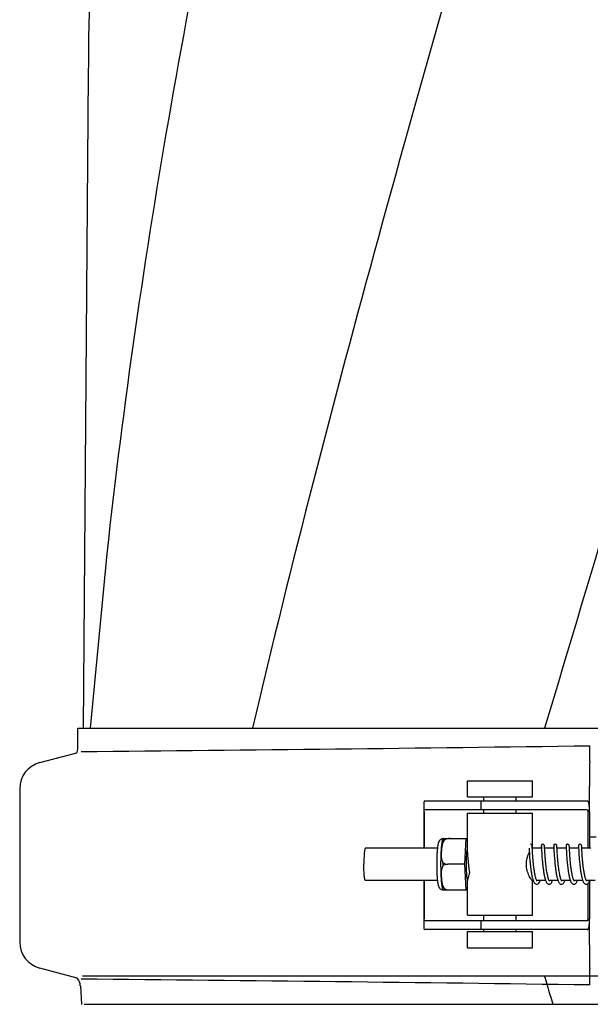
# Model space of a CAD drawing. Units: millimetres. Extents: x 14963 to 18482, y 9365 to 14234.
# Drawn here: x 16097 to 16203, y 13085 to 13267 of the extents above; entities that cross this region are included whole.
import ezdxf

# ---------------------------------------------------------------- set-up
doc = ezdxf.new("R2010")
doc.units = ezdxf.units.MM

msp = doc.modelspace()

# ---------------------------------------------------------------- linework, layer by layer
at = {"color": 7, "linetype": 'Continuous'}
for p, q in [((16109.82, 13256.91), (16108.92, 13135.79)), ((16113.27, 13168.1), (16110.21, 13135.79)), ((16107.92, 13132.24), (16107.92, 13135.79)), ((16107.92, 13135.79), (16110.21, 13135.79)), ((16110.22, 13135.79), (16140.18, 13135.79)), ((16140.2, 13135.79), (16194.21, 13135.79)), ((16194.23, 13135.79), (16251.65, 13135.79)), ((16202.56, 13129.59), (16202.6, 13132.55)), ((16100.87, 13129.42), (16107.7, 13131.25)), ((16097.16, 13124.59), (16097.16, 13096.23)), ((16179.97, 13123.06), (16179.97, 13126.06)), ((16179.97, 13126.06), (16191.97, 13126.06)), ((16191.97, 13123.06), (16191.97, 13126.06)), ((16202.54, 13120.31), (16202.54, 13125.09)), ((16179.97, 13123.06), (16191.97, 13123.06)), ((16182.97, 13122.31), (16182.97, 13123.06)), ((16188.97, 13122.31), (16188.97, 13123.06)), ((16171.92, 13122.08), (16171.92, 13113.61)), ((16175.2, 13122.31), (16172.04, 13122.31)), ((16202.12, 13120.71), (16172.04, 13120.71)), ((16185.57, 13122.31), (16175.2, 13122.31)), ((16182.42, 13122.31), (16182.42, 13120.71)), ((16182.97, 13120.06), (16182.97, 13120.71)), ((16202.12, 13122.31), (16185.57, 13122.31)), ((16188.97, 13120.06), (16188.97, 13120.71)), ((16171.96, 13120.31), (16171.96, 13113.61)), ((16179.97, 13113.61), (16179.97, 13120.06)), ((16179.97, 13120.06), (16191.97, 13120.06)), ((16191.97, 13113.61), (16191.97, 13120.06)), ((16202.23, 13120.31), (16202.23, 13113.61)), ((16202.54, 13120.31), (16202.54, 13113.61)), ((16175.46, 13115.37), (16179.74, 13115.37)), ((16176.75, 13115.36), (16176.75, 13115.37)), ((16179.47, 13110.61), (16179.74, 13115.37)), ((16179.74, 13115.37), (16179.97, 13115.37)), ((16202.54, 13115.67), (16203.78, 13115.67)), ((16174.41, 13113.61), (16161.09, 13113.61)), ((16179.89, 13113.91), (16179.89, 13113.86)), ((16179.89, 13113.86), (16179.89, 13113.77)), ((16179.89, 13113.77), (16179.92, 13113.28)), ((16191.35, 13113.61), (16191.36, 13113.35)), ((16191.93, 13113.87), (16191.93, 13113.93)), ((16193.64, 13113.61), (16191.94, 13113.61)), ((16191.94, 13113.61), (16191.94, 13113.61)), ((16193.6, 13113.85), (16193.59, 13113.65)), ((16193.59, 13113.65), (16193.59, 13113.61)), ((16193.62, 13113.91), (16193.63, 13113.86)), ((16193.63, 13113.86), (16193.63, 13113.77)), ((16193.63, 13113.77), (16193.65, 13113.36)), ((16194.22, 13113.89), (16194.22, 13113.95)), ((16194.22, 13113.78), (16194.22, 13113.89)), ((16194.23, 13113.56), (16194.22, 13113.78)), ((16195.93, 13113.61), (16194.23, 13113.61)), ((16194.25, 13113.25), (16194.23, 13113.56)), ((16195.89, 13113.86), (16195.88, 13113.61)), ((16195.91, 13113.91), (16195.91, 13113.86)), ((16195.91, 13113.86), (16195.92, 13113.77)), ((16195.92, 13113.77), (16195.95, 13113.23)), ((16196.51, 13113.89), (16196.5, 13113.95)), ((16196.51, 13113.77), (16196.51, 13113.89)), ((16196.52, 13113.55), (16196.51, 13113.77)), ((16198.22, 13113.61), (16196.52, 13113.61)), ((16196.54, 13113.23), (16196.52, 13113.55)), ((16198.18, 13113.88), (16198.17, 13113.61)), ((16198.2, 13113.91), (16198.2, 13113.86)), ((16198.2, 13113.86), (16198.21, 13113.77)), ((16198.21, 13113.77), (16198.23, 13113.35)), ((16198.8, 13113.88), (16198.79, 13113.94)), ((16198.81, 13113.74), (16198.8, 13113.88)), ((16198.83, 13113.32), (16198.81, 13113.74)), ((16200.51, 13113.61), (16198.81, 13113.61)), ((16200.47, 13113.88), (16200.46, 13113.66)), ((16200.46, 13113.66), (16200.46, 13113.61)), ((16200.49, 13113.91), (16200.49, 13113.86)), ((16200.49, 13113.86), (16200.5, 13113.77)), ((16200.5, 13113.77), (16200.53, 13113.18)), ((16201.09, 13113.89), (16201.08, 13113.95)), ((16201.09, 13113.73), (16201.09, 13113.89)), ((16201.11, 13113.35), (16201.09, 13113.73)), ((16202.8, 13113.61), (16201.1, 13113.61)), ((16179.92, 13113.28), (16179.93, 13112.96)), ((16179.93, 13112.96), (16179.95, 13112.66)), ((16179.95, 13112.66), (16179.97, 13112.33)), ((16179.97, 13112.33), (16179.99, 13112.08)), ((16179.99, 13112.08), (16180.01, 13111.82)), ((16180.01, 13111.82), (16180.03, 13111.54)), ((16191.36, 13113.35), (16191.38, 13113.03)), ((16191.38, 13113.03), (16191.4, 13112.63)), ((16191.4, 13112.63), (16191.42, 13112.28)), ((16191.42, 13112.28), (16191.44, 13112.03)), ((16191.44, 13112.03), (16191.46, 13111.75)), ((16191.46, 13111.75), (16191.49, 13111.47)), ((16191.97, 13113.02), (16191.96, 13113.3)), ((16191.99, 13112.8), (16191.97, 13113.02)), ((16192, 13112.55), (16191.99, 13112.8)), ((16192.02, 13112.28), (16192, 13112.55)), ((16192.04, 13111.98), (16192.02, 13112.28)), ((16192.07, 13111.66), (16192.04, 13111.98)), ((16193.65, 13113.36), (16193.67, 13113.04)), ((16193.67, 13113.04), (16193.68, 13112.75)), ((16193.68, 13112.75), (16193.7, 13112.41)), ((16193.7, 13112.41), (16193.72, 13112.15)), ((16193.72, 13112.15), (16193.74, 13111.88)), ((16193.74, 13111.88), (16193.77, 13111.59)), ((16193.77, 13111.59), (16193.79, 13111.28)), ((16194.27, 13112.94), (16194.25, 13113.25)), ((16194.28, 13112.7), (16194.27, 13112.94)), ((16194.3, 13112.42), (16194.28, 13112.7)), ((16194.32, 13112.12), (16194.3, 13112.42)), ((16194.34, 13111.8), (16194.32, 13112.12)), ((16195.95, 13113.23), (16195.96, 13112.9)), ((16195.96, 13112.9), (16195.98, 13112.61)), ((16195.98, 13112.61), (16196, 13112.28)), ((16196, 13112.28), (16196.02, 13112.04)), ((16196.02, 13112.04), (16196.04, 13111.79)), ((16196.04, 13111.79), (16196.06, 13111.52)), ((16196.56, 13112.92), (16196.54, 13113.23)), ((16196.57, 13112.67), (16196.56, 13112.92)), ((16196.59, 13112.41), (16196.57, 13112.67)), ((16196.61, 13112.11), (16196.59, 13112.41)), ((16196.63, 13111.79), (16196.61, 13112.11)), ((16198.23, 13113.35), (16198.25, 13113.03)), ((16198.25, 13113.03), (16198.26, 13112.75)), ((16198.26, 13112.75), (16198.28, 13112.42)), ((16198.28, 13112.42), (16198.3, 13112.19)), ((16198.3, 13112.19), (16198.32, 13111.93)), ((16198.32, 13111.93), (16198.34, 13111.66)), ((16198.34, 13111.66), (16198.36, 13111.38)), ((16198.84, 13113.08), (16198.83, 13113.32)), ((16198.86, 13112.78), (16198.84, 13113.08)), ((16198.87, 13112.57), (16198.86, 13112.78)), ((16198.88, 13112.33), (16198.87, 13112.57)), ((16198.9, 13112.08), (16198.88, 13112.33)), ((16198.92, 13111.81), (16198.9, 13112.08)), ((16198.95, 13111.52), (16198.92, 13111.81)), ((16200.53, 13113.18), (16200.55, 13112.85)), ((16200.55, 13112.85), (16200.56, 13112.56)), ((16200.56, 13112.56), (16200.58, 13112.24)), ((16200.58, 13112.24), (16200.6, 13112.01)), ((16200.6, 13112.01), (16200.62, 13111.76)), ((16200.62, 13111.76), (16200.64, 13111.51)), ((16201.13, 13113.09), (16201.11, 13113.35)), ((16201.14, 13112.79), (16201.13, 13113.09)), ((16201.16, 13112.56), (16201.14, 13112.79)), ((16201.18, 13112.31), (16201.16, 13112.56)), ((16201.19, 13112.04), (16201.18, 13112.31)), ((16201.22, 13111.75), (16201.19, 13112.04)), ((16201.24, 13111.44), (16201.22, 13111.75)), ((16179.47, 13110.61), (16176.34, 13110.61)), ((16179.74, 13105.84), (16179.47, 13110.61)), ((16180.03, 13111.54), (16180.06, 13111.25)), ((16180.06, 13111.25), (16180.09, 13110.94)), ((16191.49, 13111.47), (16191.51, 13111.16)), ((16196.06, 13111.52), (16196.09, 13111.24)), ((16196.09, 13111.24), (16196.11, 13110.94)), ((16198.36, 13111.38), (16198.39, 13111.08)), ((16198.97, 13111.21), (16198.95, 13111.52)), ((16200.64, 13111.51), (16200.66, 13111.24)), ((16200.66, 13111.24), (16200.69, 13110.96)), ((16200.69, 13110.96), (16200.72, 13110.68)), ((16174.41, 13107.61), (16161.09, 13107.61)), ((16171.92, 13107.61), (16171.92, 13098.73)), ((16171.96, 13107.61), (16171.96, 13100.51)), ((16179.97, 13101.16), (16179.97, 13107.67)), ((16192.11, 13107.61), (16191.94, 13107.61)), ((16191.97, 13101.16), (16191.97, 13107.61)), ((16194.4, 13107.61), (16192.76, 13107.61)), ((16195.06, 13107.61), (16195.05, 13107.6)), ((16196.69, 13107.61), (16195.05, 13107.61)), ((16195.11, 13107.5), (16195.07, 13107.56)), ((16195.13, 13107.48), (16195.11, 13107.5)), ((16197.35, 13107.61), (16197.34, 13107.6)), ((16198.98, 13107.61), (16197.34, 13107.61)), ((16199.64, 13107.61), (16199.63, 13107.6)), ((16201.27, 13107.61), (16199.63, 13107.61)), ((16201.93, 13107.61), (16201.92, 13107.6)), ((16203.56, 13107.61), (16201.92, 13107.61)), ((16201.97, 13107.52), (16201.94, 13107.57)), ((16202, 13107.49), (16201.97, 13107.52)), ((16202.23, 13107.02), (16202.23, 13100.51)), ((16202.54, 13107.53), (16202.54, 13100.51)), ((16179.74, 13105.84), (16175.46, 13105.84)), ((16176.75, 13105.84), (16176.75, 13105.85)), ((16179.97, 13105.84), (16179.74, 13105.84)), ((16179.97, 13101.16), (16191.97, 13101.16)), ((16182.97, 13100.11), (16182.97, 13101.16)), ((16188.97, 13100.11), (16188.97, 13101.16)), ((16202.12, 13100.11), (16172.04, 13100.11)), ((16182.42, 13100.11), (16182.42, 13098.51)), ((16202.54, 13095.72), (16202.54, 13100.51)), ((16175.2, 13098.51), (16172.04, 13098.51)), ((16185.57, 13098.51), (16175.2, 13098.51)), ((16179.97, 13095.16), (16179.97, 13098.16)), ((16179.97, 13098.16), (16191.97, 13098.16)), ((16182.97, 13098.16), (16182.97, 13098.51)), ((16202.12, 13098.51), (16185.57, 13098.51)), ((16188.97, 13098.16), (16188.97, 13098.51)), ((16191.97, 13095.16), (16191.97, 13098.16)), ((16179.97, 13095.16), (16191.97, 13095.16)), ((16107.8, 13089.54), (16100.87, 13091.4)), ((16108.77, 13089.94), (16297.55, 13089.94)), ((16202.6, 13088.26), (16202.56, 13091.23)), ((16108.37, 13088.08), (16108.56, 13084.67)), ((16109.06, 13084.69), (16297.26, 13084.69))]:
    msp.add_line(p, q, dxfattribs=at)
for points in [[(16179.88, 13113.95), (16179.88, 13113.95), (16179.88, 13113.95), (16179.88, 13113.94), (16179.88, 13113.92), (16179.89, 13113.91)], [(16191.93, 13113.93), (16191.93, 13113.96), (16191.92, 13113.98), (16191.92, 13114), (16191.92, 13114.01), (16191.92, 13114.03), (16191.92, 13114.05), (16191.91, 13114.08), (16191.9, 13114.12), (16191.87, 13114.17), (16191.82, 13114.23), (16191.74, 13114.28), (16191.65, 13114.31), (16191.62, 13114.31)], [(16191.96, 13113.3), (16191.94, 13113.65), (16191.93, 13113.87)], [(16193.91, 13114.31), (16193.89, 13114.31), (16193.8, 13114.28), (16193.72, 13114.24), (16193.67, 13114.18), (16193.64, 13114.12), (16193.62, 13114.08), (16193.61, 13114.05), (16193.61, 13114.03), (16193.61, 13114.02), (16193.61, 13114), (16193.61, 13113.98), (16193.61, 13113.96), (16193.6, 13113.94), (16193.6, 13113.91), (16193.6, 13113.85)], [(16193.62, 13113.95), (16193.62, 13113.95), (16193.62, 13113.95), (16193.62, 13113.94), (16193.62, 13113.92), (16193.62, 13113.91)], [(16194.22, 13113.95), (16194.21, 13113.97), (16194.21, 13113.99), (16194.21, 13114.01), (16194.21, 13114.03), (16194.21, 13114.05), (16194.2, 13114.07), (16194.19, 13114.11), (16194.16, 13114.17), (16194.11, 13114.23), (16194.03, 13114.28), (16193.94, 13114.31), (16193.91, 13114.31)], [(16196.2, 13114.31), (16196.18, 13114.31), (16196.08, 13114.28), (16196.01, 13114.24), (16195.95, 13114.18), (16195.92, 13114.12), (16195.91, 13114.08), (16195.9, 13114.05), (16195.9, 13114.03), (16195.9, 13114.02), (16195.9, 13114), (16195.9, 13113.98), (16195.89, 13113.96), (16195.89, 13113.94), (16195.89, 13113.92), (16195.89, 13113.86)], [(16195.91, 13113.95), (16195.91, 13113.95), (16195.91, 13113.95), (16195.91, 13113.94), (16195.91, 13113.92), (16195.91, 13113.91)], [(16196.5, 13113.95), (16196.5, 13113.97), (16196.5, 13113.99), (16196.5, 13114.01), (16196.5, 13114.03), (16196.5, 13114.04), (16196.49, 13114.07), (16196.48, 13114.1), (16196.46, 13114.16), (16196.41, 13114.22), (16196.33, 13114.28), (16196.23, 13114.3), (16196.2, 13114.31)], [(16198.49, 13114.31), (16198.47, 13114.31), (16198.37, 13114.28), (16198.3, 13114.24), (16198.25, 13114.18), (16198.21, 13114.12), (16198.2, 13114.08), (16198.19, 13114.05), (16198.19, 13114.03), (16198.19, 13114.02), (16198.19, 13114), (16198.19, 13113.98), (16198.18, 13113.96), (16198.18, 13113.94), (16198.18, 13113.88)], [(16198.2, 13113.95), (16198.2, 13113.95), (16198.2, 13113.95), (16198.2, 13113.95), (16198.2, 13113.94), (16198.2, 13113.92), (16198.2, 13113.91)], [(16198.79, 13113.94), (16198.79, 13113.96), (16198.79, 13113.98), (16198.79, 13114), (16198.79, 13114.01), (16198.79, 13114.03), (16198.78, 13114.05), (16198.78, 13114.08), (16198.77, 13114.12), (16198.74, 13114.17), (16198.68, 13114.23), (16198.61, 13114.28), (16198.52, 13114.31), (16198.49, 13114.31)], [(16200.78, 13114.31), (16200.76, 13114.31), (16200.66, 13114.28), (16200.59, 13114.24), (16200.53, 13114.18), (16200.5, 13114.12), (16200.49, 13114.08), (16200.48, 13114.05), (16200.48, 13114.03), (16200.48, 13114.01), (16200.48, 13114), (16200.47, 13113.98), (16200.47, 13113.96), (16200.47, 13113.93), (16200.47, 13113.88)], [(16200.49, 13113.95), (16200.49, 13113.95), (16200.49, 13113.95), (16200.49, 13113.94), (16200.49, 13113.92), (16200.49, 13113.91)], [(16201.08, 13113.95), (16201.08, 13113.97), (16201.08, 13113.99), (16201.08, 13114.01), (16201.08, 13114.03), (16201.07, 13114.05), (16201.07, 13114.07), (16201.06, 13114.12), (16201.03, 13114.17), (16200.98, 13114.23), (16200.9, 13114.28), (16200.81, 13114.31), (16200.78, 13114.31)], [(16192.76, 13107.6), (16192.72, 13107.7), (16192.67, 13107.81), (16192.63, 13107.94), (16192.59, 13108.09), (16192.54, 13108.25), (16192.5, 13108.42), (16192.46, 13108.59), (16192.43, 13108.78), (16192.39, 13108.97), (16192.36, 13109.16), (16192.33, 13109.36), (16192.3, 13109.56), (16192.27, 13109.76), (16192.24, 13109.96), (16192.22, 13110.16), (16192.19, 13110.36), (16192.17, 13110.56), (16192.15, 13110.75), (16192.13, 13110.94), (16192.11, 13111.13), (16192.1, 13111.31), (16192.08, 13111.49), (16192.07, 13111.66)], [(16195.07, 13107.56), (16195.02, 13107.66), (16194.97, 13107.78), (16194.93, 13107.92), (16194.88, 13108.08), (16194.83, 13108.25), (16194.79, 13108.44), (16194.75, 13108.63), (16194.71, 13108.82), (16194.67, 13109.03), (16194.64, 13109.23), (16194.6, 13109.44), (16194.57, 13109.65), (16194.54, 13109.86), (16194.52, 13110.07), (16194.49, 13110.28), (16194.47, 13110.48), (16194.45, 13110.69), (16194.43, 13110.88), (16194.41, 13111.08), (16194.39, 13111.26), (16194.37, 13111.45), (16194.36, 13111.63), (16194.34, 13111.8)], [(16197.37, 13107.54), (16197.33, 13107.63), (16197.28, 13107.74), (16197.23, 13107.86), (16197.19, 13108.01), (16197.14, 13108.17), (16197.1, 13108.34), (16197.06, 13108.52), (16197.02, 13108.71), (16196.98, 13108.9), (16196.95, 13109.1), (16196.92, 13109.3), (16196.88, 13109.5), (16196.85, 13109.71), (16196.83, 13109.91), (16196.8, 13110.12), (16196.78, 13110.32), (16196.75, 13110.52), (16196.73, 13110.71), (16196.71, 13110.91), (16196.7, 13111.09), (16196.68, 13111.28), (16196.66, 13111.45), (16196.65, 13111.63), (16196.63, 13111.79)], [(16180.09, 13110.94), (16180.1, 13110.79), (16180.12, 13110.63), (16180.14, 13110.47), (16180.15, 13110.31), (16180.17, 13110.15), (16180.19, 13109.98), (16180.21, 13109.82), (16180.24, 13109.66), (16180.26, 13109.5), (16180.28, 13109.34), (16180.31, 13109.18), (16180.33, 13109.05)], [(16191.51, 13111.16), (16191.53, 13111.01), (16191.54, 13110.85), (16191.56, 13110.69), (16191.58, 13110.52), (16191.6, 13110.36), (16191.61, 13110.19), (16191.63, 13110.03), (16191.66, 13109.86), (16191.68, 13109.7), (16191.7, 13109.53), (16191.72, 13109.37), (16191.75, 13109.2), (16191.78, 13109.04), (16191.8, 13108.89), (16191.83, 13108.73), (16191.86, 13108.58), (16191.89, 13108.43), (16191.92, 13108.29), (16191.95, 13108.15), (16191.99, 13108.02), (16192.02, 13107.89), (16192.06, 13107.77), (16192.1, 13107.65)], [(16193.79, 13111.28), (16193.81, 13111.12), (16193.82, 13110.96), (16193.84, 13110.79), (16193.86, 13110.62), (16193.87, 13110.45), (16193.89, 13110.28), (16193.92, 13110.1), (16193.94, 13109.92), (16193.96, 13109.74), (16193.99, 13109.56), (16194.01, 13109.38), (16194.04, 13109.2), (16194.07, 13109.02), (16194.1, 13108.84), (16194.13, 13108.67), (16194.17, 13108.5), (16194.2, 13108.33), (16194.24, 13108.17), (16194.28, 13108.01), (16194.32, 13107.86), (16194.37, 13107.72)], [(16196.11, 13110.94), (16196.13, 13110.79), (16196.14, 13110.64), (16196.16, 13110.48), (16196.18, 13110.32), (16196.2, 13110.16), (16196.22, 13110), (16196.24, 13109.84), (16196.26, 13109.68), (16196.28, 13109.51), (16196.31, 13109.35), (16196.33, 13109.18), (16196.36, 13109.02), (16196.39, 13108.86), (16196.42, 13108.7), (16196.45, 13108.55), (16196.48, 13108.39), (16196.51, 13108.24), (16196.55, 13108.1), (16196.58, 13107.96), (16196.62, 13107.82), (16196.66, 13107.69)], [(16198.39, 13111.08), (16198.4, 13110.92), (16198.42, 13110.77), (16198.44, 13110.61), (16198.45, 13110.44), (16198.47, 13110.28), (16198.49, 13110.11), (16198.51, 13109.94), (16198.54, 13109.77)], [(16198.54, 13109.77), (16198.56, 13109.6), (16198.58, 13109.43), (16198.61, 13109.26), (16198.64, 13109.09), (16198.67, 13108.92), (16198.7, 13108.75), (16198.73, 13108.59), (16198.76, 13108.43), (16198.79, 13108.27), (16198.83, 13108.12), (16198.87, 13107.98), (16198.91, 13107.84), (16198.95, 13107.7)], [(16199.66, 13107.55), (16199.62, 13107.62), (16199.58, 13107.71), (16199.54, 13107.82), (16199.5, 13107.93), (16199.46, 13108.06), (16199.42, 13108.2), (16199.39, 13108.35), (16199.35, 13108.5), (16199.32, 13108.67), (16199.29, 13108.83), (16199.26, 13109), (16199.23, 13109.17), (16199.2, 13109.35), (16199.17, 13109.52), (16199.15, 13109.7), (16199.12, 13109.87), (16199.1, 13110.05), (16199.08, 13110.22), (16199.06, 13110.39), (16199.04, 13110.56), (16199.02, 13110.73), (16199, 13110.89), (16198.99, 13111.05), (16198.97, 13111.21)], [(16200.72, 13110.68), (16200.73, 13110.53), (16200.75, 13110.38), (16200.77, 13110.23), (16200.79, 13110.08), (16200.8, 13109.93), (16200.82, 13109.77), (16200.85, 13109.62), (16200.87, 13109.46), (16200.89, 13109.31), (16200.92, 13109.15), (16200.94, 13109), (16200.97, 13108.85), (16200.99, 13108.7), (16201.02, 13108.55), (16201.05, 13108.41), (16201.08, 13108.27), (16201.12, 13108.14), (16201.15, 13108.01), (16201.18, 13107.88), (16201.22, 13107.76), (16201.26, 13107.65)], [(16201.94, 13107.57), (16201.9, 13107.65), (16201.86, 13107.74), (16201.82, 13107.85), (16201.78, 13107.97), (16201.74, 13108.1), (16201.7, 13108.24), (16201.67, 13108.38), (16201.64, 13108.53), (16201.6, 13108.69), (16201.57, 13108.86), (16201.54, 13109.03), (16201.51, 13109.2), (16201.48, 13109.37), (16201.46, 13109.55), (16201.43, 13109.72), (16201.41, 13109.9), (16201.38, 13110.08), (16201.36, 13110.26), (16201.34, 13110.43), (16201.32, 13110.61), (16201.31, 13110.78), (16201.29, 13110.95), (16201.27, 13111.12), (16201.26, 13111.28), (16201.24, 13111.44)], [(16192.1, 13107.65), (16192.14, 13107.55), (16192.18, 13107.44), (16192.22, 13107.35), (16192.27, 13107.26), (16192.32, 13107.18), (16192.38, 13107.1), (16192.45, 13107.03), (16192.54, 13106.97), (16192.64, 13106.92), (16192.77, 13106.91)], [(16192.83, 13107.49), (16192.84, 13107.49), (16192.81, 13107.53), (16192.76, 13107.6)], [(16192.76, 13106.91), (16192.85, 13106.92), (16193.04, 13107), (16193.18, 13107.13), (16193.29, 13107.3), (16193.37, 13107.49)], [(16193.37, 13107.48), (16193.39, 13107.54), (16193.42, 13107.61)], [(16194.37, 13107.72), (16194.41, 13107.58), (16194.46, 13107.45), (16194.52, 13107.34), (16194.58, 13107.23), (16194.65, 13107.13), (16194.74, 13107.03), (16194.86, 13106.95), (16195.01, 13106.91), (16195.05, 13106.91)], [(16195.05, 13106.91), (16195.1, 13106.91), (16195.25, 13106.95), (16195.37, 13107.03), (16195.46, 13107.12), (16195.53, 13107.22), (16195.59, 13107.33), (16195.64, 13107.45), (16195.69, 13107.58), (16195.71, 13107.61)], [(16196.66, 13107.69), (16196.71, 13107.57), (16196.75, 13107.46), (16196.8, 13107.35), (16196.85, 13107.25), (16196.91, 13107.16), (16196.98, 13107.08), (16197.07, 13107), (16197.19, 13106.94), (16197.32, 13106.91), (16197.34, 13106.91)], [(16197.34, 13106.91), (16197.42, 13106.91), (16197.58, 13106.98), (16197.7, 13107.07), (16197.78, 13107.17), (16197.85, 13107.28), (16197.91, 13107.4), (16197.96, 13107.52), (16197.99, 13107.61)], [(16197.42, 13107.49), (16197.41, 13107.49), (16197.37, 13107.54)], [(16198.95, 13107.7), (16198.99, 13107.58), (16199.04, 13107.46), (16199.09, 13107.35), (16199.14, 13107.25), (16199.2, 13107.16), (16199.27, 13107.08), (16199.36, 13107), (16199.48, 13106.94), (16199.61, 13106.91), (16199.63, 13106.91)], [(16199.63, 13106.91), (16199.66, 13106.91), (16199.79, 13106.94), (16199.9, 13107), (16199.99, 13107.07), (16200.06, 13107.16), (16200.12, 13107.25), (16200.17, 13107.34), (16200.22, 13107.45), (16200.27, 13107.56), (16200.28, 13107.61)], [(16199.71, 13107.48), (16199.69, 13107.5), (16199.66, 13107.55)], [(16201.26, 13107.65), (16201.3, 13107.54), (16201.34, 13107.44), (16201.38, 13107.34), (16201.43, 13107.25), (16201.48, 13107.17), (16201.54, 13107.1), (16201.62, 13107.02), (16201.71, 13106.96), (16201.78, 13106.93)], [(16201.78, 13106.93), (16201.83, 13106.92), (16201.92, 13106.91)], [(16201.92, 13106.91), (16201.96, 13106.91), (16202.09, 13106.94), (16202.21, 13107.01), (16202.29, 13107.09), (16202.36, 13107.17), (16202.42, 13107.27), (16202.47, 13107.37), (16202.52, 13107.47), (16202.57, 13107.59), (16202.57, 13107.61)]]:
    msp.add_lwpolyline(points, dxfattribs=at)
for centre, radius, start, end in [((17203.57, 13248.7), 1093.77, 177.66411, 179.56959), ((16105.4, 13132.24), 2.52, 335.0333, 0), ((15901.69, 35200.17), 22069.67, 270.537, 270.781227), ((16102.16, 13124.59), 5, 105.0001, 180), ((16177.2, 13114.66), 1.88, 157.7586, 158.4979), ((16230.96, 13110.61), 55.56, 179.6933, 180.3067), ((16180.16, 13107.77), 0.242, 208.0569, 208.9158), ((16177.2, 13106.55), 1.88, 201.4889, 202.2387), ((16102.16, 13096.23), 5, 180, 254.9999), ((16105.85, 13087.94), 2.52, 3.1655, 39.3387), ((15901.69, -8979.36), 22069.67, 89.218773, 89.463)]:
    msp.add_arc(centre, radius, start, end, dxfattribs=at)
for points, knots in [([(16184.84, 13500.12), (16169.48, 13445), (16147.07, 13362.5), (16124.35, 13251.42), (16116.29, 13195.84), (16113.27, 13168.1)], [0, 0, 0, 0, 0.504888, 0.753799, 1, 1, 1, 1]), ([(16239.89, 13500.12), (16232.24, 13469.58), (16215.72, 13408.68), (16189.26, 13317.82), (16163.17, 13227.06), (16147.34, 13166.25), (16140.2, 13135.79)], [0, 0, 0, 0, 0.250045, 0.501065, 0.751542, 1, 1, 1, 1]), ([(16280.91, 13500.12), (16277.05, 13469.56), (16266.99, 13408.37), (16246.24, 13317.28), (16221.35, 13226.45), (16203.28, 13166.06), (16194.23, 13135.79)], [0, 0, 0, 0, 0.246539, 0.495672, 0.747176, 1, 1, 1, 1]), ([(16202.56, 13129.59), (16202.55, 13128.97), (16202.55, 13127.48), (16202.54, 13125.98), (16202.54, 13125.09)], [0, 0, 0, 0, 0.410417, 1, 1, 1, 1]), ([(16172.04, 13122.31), (16172.02, 13122.31), (16171.98, 13122.3), (16171.94, 13122.25), (16171.92, 13122.18), (16171.92, 13122.12), (16171.92, 13122.09)], [0, 0, 0, 0, 0.200309, 0.396168, 0.651018, 1, 1, 1, 1]), ([(16171.96, 13120.31), (16171.96, 13120.4), (16171.96, 13120.53), (16171.99, 13120.67), (16172.03, 13120.71), (16172.04, 13120.71)], [0, 0, 0, 0, 0.691687, 0.892622, 1, 1, 1, 1]), ([(16202.54, 13120.31), (16202.54, 13120.56), (16202.53, 13121.04), (16202.47, 13121.6), (16202.39, 13121.96), (16202.32, 13122.15), (16202.24, 13122.27), (16202.16, 13122.31), (16202.12, 13122.31)], [0, 0, 0, 0, 0.363978, 0.672285, 0.791729, 0.883996, 0.95035, 1, 1, 1, 1]), ([(16202.12, 13120.71), (16202.14, 13120.71), (16202.18, 13120.67), (16202.21, 13120.53), (16202.23, 13120.4), (16202.23, 13120.31)], [0, 0, 0, 0, 0.116143, 0.330072, 1, 1, 1, 1]), ([(16175.45, 13115.35), (16175.39, 13115.35), (16175.26, 13115.33), (16175.08, 13115.25), (16174.93, 13115.15), (16174.81, 13115.02), (16174.72, 13114.9), (16174.64, 13114.75), (16174.59, 13114.61), (16174.55, 13114.47), (16174.51, 13114.33), (16174.47, 13114.14), (16174.44, 13113.88), (16174.42, 13113.71), (16174.41, 13113.61)], [0, 0, 0, 0, 0.088954, 0.176201, 0.259704, 0.336621, 0.404311, 0.462849, 0.562788, 0.610003, 0.65794, 0.759916, 0.873412, 1, 1, 1, 1]), ([(16175.35, 13115.03), (16175.36, 13115.06), (16175.39, 13115.16), (16175.42, 13115.27), (16175.45, 13115.35)], [0, 0, 0, 0, 0.246299, 1, 1, 1, 1]), ([(16175.63, 13115.07), (16175.63, 13115.09), (16175.65, 13115.2), (16175.67, 13115.3), (16175.68, 13115.37)], [0, 0, 0, 0, 0.267895, 1, 1, 1, 1]), ([(16176.75, 13115.36), (16176.55, 13115.37), (16176.16, 13115.32), (16175.8, 13115.17), (16175.63, 13115.07)], [0, 0, 0, 0, 0.502149, 1, 1, 1, 1]), ([(16161.09, 13113.61), (16161.08, 13113.61), (16161.05, 13113.59), (16161.03, 13113.54), (16161, 13113.47), (16160.97, 13113.37), (16160.95, 13113.24), (16160.91, 13113.03), (16160.88, 13112.7), (16160.84, 13112.25), (16160.82, 13111.74), (16160.8, 13111.18), (16160.8, 13110.8), (16160.8, 13110.61)], [0, 0, 0, 0, 0.010411, 0.027307, 0.05247, 0.086218, 0.128411, 0.178776, 0.302197, 0.452048, 0.622656, 0.807743, 1, 1, 1, 1]), ([(16174.41, 13113.61), (16174.38, 13113.4), (16174.34, 13112.95), (16174.3, 13112.22), (16174.28, 13111.43), (16174.27, 13110.89), (16174.27, 13110.61)], [0, 0, 0, 0, 0.211581, 0.455146, 0.721617, 1, 1, 1, 1]), ([(16175.06, 13110.61), (16175.06, 13111.14), (16175.08, 13111.92), (16175.12, 13112.92), (16175.15, 13113.39), (16175.17, 13113.61)], [0, 0, 0, 0, 0.530479, 0.776471, 1, 1, 1, 1]), ([(16175.18, 13113.61), (16175.17, 13113.49), (16175.14, 13113.26), (16175.12, 13112.92), (16175.11, 13112.58), (16175.11, 13112.23), (16175.12, 13111.89), (16175.16, 13111.55), (16175.24, 13111.21), (16175.34, 13111), (16175.4, 13110.9)], [0, 0, 0, 0, 0.125529, 0.250829, 0.375944, 0.50086, 0.625544, 0.750018, 0.874535, 1, 1, 1, 1]), ([(16175.17, 13113.61), (16175.18, 13113.76), (16175.2, 13114.04), (16175.25, 13114.43), (16175.29, 13114.75), (16175.33, 13114.94), (16175.35, 13115.03)], [0, 0, 0, 0, 0.312372, 0.585835, 0.816161, 1, 1, 1, 1]), ([(16175.63, 13115.07), (16175.55, 13114.96), (16175.43, 13114.73), (16175.3, 13114.36), (16175.23, 13113.98), (16175.19, 13113.73), (16175.18, 13113.61)], [0, 0, 0, 0, 0.256081, 0.506459, 0.753961, 1, 1, 1, 1]), ([(16179.91, 13113.45), (16179.9, 13113.43), (16179.89, 13113.37), (16179.86, 13113.22), (16179.82, 13113.01), (16179.79, 13112.7), (16179.76, 13112.35), (16179.74, 13111.95), (16179.72, 13111.37), (16179.71, 13110.91), (16179.71, 13110.61)], [0, 0, 0, 0, 0.029774, 0.065245, 0.152593, 0.260193, 0.385557, 0.525714, 0.677306, 1, 1, 1, 1]), ([(16190.86, 13110.61), (16190.86, 13110.81), (16190.89, 13111.22), (16191.01, 13111.81), (16191.18, 13112.33), (16191.32, 13112.65), (16191.39, 13112.8)], [0, 0, 0, 0, 0.273694, 0.537268, 0.781991, 1, 1, 1, 1]), ([(16161.09, 13107.61), (16161.08, 13107.61), (16161.05, 13107.62), (16161.03, 13107.67), (16161, 13107.74), (16160.97, 13107.84), (16160.95, 13107.97), (16160.91, 13108.19), (16160.88, 13108.51), (16160.84, 13108.96), (16160.82, 13109.47), (16160.8, 13110.03), (16160.8, 13110.41), (16160.8, 13110.61)], [0, 0, 0, 0, 0.010411, 0.027307, 0.05247, 0.086218, 0.128411, 0.178776, 0.302197, 0.452048, 0.622656, 0.807743, 1, 1, 1, 1]), ([(16174.27, 13110.61), (16174.27, 13110.33), (16174.28, 13109.78), (16174.3, 13108.99), (16174.34, 13108.27), (16174.38, 13107.81), (16174.4, 13107.6)], [0, 0, 0, 0, 0.278354, 0.544811, 0.788389, 1, 1, 1, 1]), ([(16175.17, 13107.6), (16175.15, 13107.83), (16175.12, 13108.3), (16175.08, 13109.3), (16175.06, 13110.08), (16175.06, 13110.61)], [0, 0, 0, 0, 0.223529, 0.469521, 1, 1, 1, 1]), ([(16175.4, 13110.31), (16175.34, 13110.21), (16175.24, 13110), (16175.16, 13109.67), (16175.12, 13109.32), (16175.11, 13108.98), (16175.11, 13108.64), (16175.12, 13108.29), (16175.14, 13107.95), (16175.17, 13107.72), (16175.18, 13107.61)], [0, 0, 0, 0, 0.125465, 0.249982, 0.374456, 0.49914, 0.624056, 0.749171, 0.874471, 1, 1, 1, 1]), ([(16175.4, 13110.9), (16175.54, 13110.82), (16175.84, 13110.67), (16176.18, 13110.61), (16176.34, 13110.61)], [0, 0, 0, 0, 0.491452, 1, 1, 1, 1]), ([(16176.34, 13110.61), (16176.18, 13110.6), (16175.84, 13110.54), (16175.54, 13110.4), (16175.4, 13110.31)], [0, 0, 0, 0, 0.508548, 1, 1, 1, 1]), ([(16179.71, 13110.61), (16179.71, 13110.43), (16179.71, 13110.09), (16179.73, 13109.59), (16179.75, 13109.12), (16179.78, 13108.7), (16179.8, 13108.38), (16179.83, 13108.16), (16179.85, 13108.02), (16179.87, 13107.9), (16179.9, 13107.8), (16179.92, 13107.72), (16179.94, 13107.67), (16179.95, 13107.65)], [0, 0, 0, 0, 0.174888, 0.344528, 0.503861, 0.648124, 0.773049, 0.827098, 0.875006, 0.916452, 0.951181, 0.979032, 1, 1, 1, 1]), ([(16191.94, 13107.61), (16191.94, 13107.61), (16191.93, 13107.61), (16191.9, 13107.63), (16191.85, 13107.67), (16191.79, 13107.75), (16191.71, 13107.85), (16191.63, 13107.97), (16191.5, 13108.19), (16191.34, 13108.51), (16191.15, 13108.95), (16190.99, 13109.46), (16190.88, 13110.02), (16190.86, 13110.41), (16190.86, 13110.61)], [0, 0, 0, 0, 0.0051, 0.012088, 0.032655, 0.062305, 0.100687, 0.1472, 0.20113, 0.328297, 0.476689, 0.641388, 0.817612, 1, 1, 1, 1]), ([(16180.33, 13109.05), (16180.29, 13108.89), (16180.23, 13108.65), (16180.14, 13108.35), (16180.09, 13108.16), (16180.04, 13108), (16180, 13107.86), (16179.98, 13107.75), (16179.97, 13107.69), (16179.97, 13107.66)], [0, 0, 0, 0, 0.354386, 0.509865, 0.648558, 0.768635, 0.868265, 0.945767, 1, 1, 1, 1]), ([(16174.4, 13107.6), (16174.42, 13107.51), (16174.44, 13107.33), (16174.47, 13107.08), (16174.51, 13106.89), (16174.55, 13106.74), (16174.59, 13106.6), (16174.64, 13106.46), (16174.72, 13106.31), (16174.81, 13106.19), (16174.93, 13106.07), (16175.08, 13105.96), (16175.26, 13105.89), (16175.39, 13105.86), (16175.45, 13105.86)], [0, 0, 0, 0, 0.12667, 0.240236, 0.342269, 0.390223, 0.437469, 0.537419, 0.595886, 0.663583, 0.740426, 0.82386, 0.911058, 1, 1, 1, 1]), ([(16175.35, 13106.18), (16175.33, 13106.27), (16175.29, 13106.46), (16175.25, 13106.79), (16175.2, 13107.18), (16175.18, 13107.45), (16175.17, 13107.6)], [0, 0, 0, 0, 0.183839, 0.414165, 0.687628, 1, 1, 1, 1]), ([(16175.18, 13107.61), (16175.19, 13107.48), (16175.23, 13107.23), (16175.3, 13106.85), (16175.43, 13106.49), (16175.55, 13106.25), (16175.63, 13106.15)], [0, 0, 0, 0, 0.246039, 0.493541, 0.743919, 1, 1, 1, 1]), ([(16175.45, 13105.86), (16175.44, 13105.89), (16175.4, 13106), (16175.37, 13106.1), (16175.35, 13106.18)], [0, 0, 0, 0, 0.257549, 1, 1, 1, 1]), ([(16175.63, 13106.15), (16175.8, 13106.05), (16176.16, 13105.89), (16176.55, 13105.84), (16176.75, 13105.85)], [0, 0, 0, 0, 0.497842, 1, 1, 1, 1]), ([(16175.63, 13106.15), (16175.63, 13106.12), (16175.65, 13106.02), (16175.67, 13105.92), (16175.68, 13105.84)], [0, 0, 0, 0, 0.267895, 1, 1, 1, 1]), ([(16179.95, 13107.65), (16179.95, 13107.65), (16179.96, 13107.64), (16179.97, 13107.63), (16179.97, 13107.62)], [0, 0, 0, 0, 0.285085, 1, 1, 1, 1]), ([(16172.04, 13100.11), (16172.03, 13100.11), (16171.99, 13100.14), (16171.96, 13100.28), (16171.96, 13100.41), (16171.96, 13100.51)], [0, 0, 0, 0, 0.107378, 0.308313, 1, 1, 1, 1]), ([(16202.12, 13098.51), (16202.16, 13098.51), (16202.24, 13098.54), (16202.32, 13098.67), (16202.39, 13098.85), (16202.47, 13099.21), (16202.53, 13099.77), (16202.54, 13100.25), (16202.54, 13100.51)], [0, 0, 0, 0, 0.04965, 0.116004, 0.208272, 0.327715, 0.636022, 1, 1, 1, 1]), ([(16202.23, 13100.51), (16202.23, 13100.41), (16202.21, 13100.28), (16202.18, 13100.15), (16202.14, 13100.11), (16202.12, 13100.11)], [0, 0, 0, 0, 0.669928, 0.883857, 1, 1, 1, 1]), ([(16171.92, 13098.73), (16171.92, 13098.69), (16171.92, 13098.64), (16171.94, 13098.56), (16171.98, 13098.51), (16172.02, 13098.51), (16172.04, 13098.51)], [0, 0, 0, 0, 0.348978, 0.603826, 0.799688, 1, 1, 1, 1]), ([(16202.54, 13095.72), (16202.54, 13094.84), (16202.55, 13093.34), (16202.55, 13091.84), (16202.56, 13091.23)], [0, 0, 0, 0, 0.589583, 1, 1, 1, 1]), ([(16194.17, 13089.94), (16194.35, 13089.36), (16194.7, 13088.2), (16195.22, 13086.45), (16195.57, 13085.28), (16195.75, 13084.69)], [0, 0, 0, 0, 0.333226, 0.666559, 1, 1, 1, 1])]:
    msp.add_open_spline(points, degree=3, knots=knots, dxfattribs=at)

doc.saveas('drawing.dxf')
